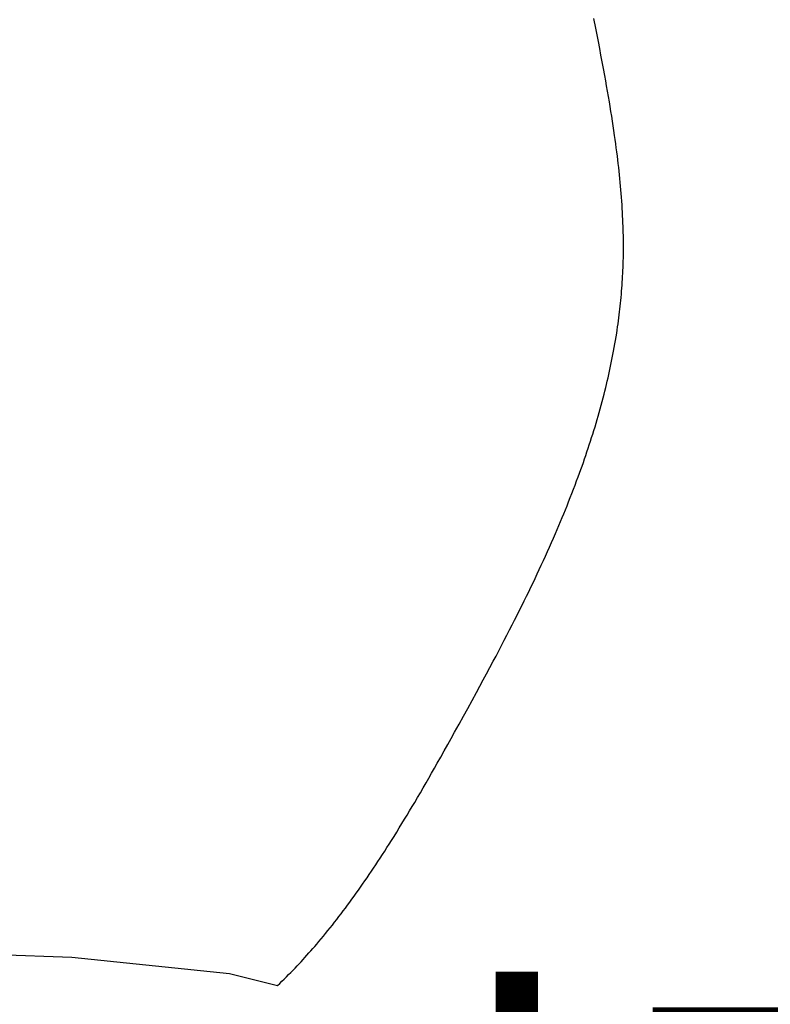
# Model space of a CAD drawing. Units: millimetres. Extents: x 0 to 1400, y -1 to 990.
# Drawn here: x 561 to 574, y 457 to 475 of the extents above; entities that cross this region are included whole.
import ezdxf

# ---------------------------------------------------------------- set-up
doc = ezdxf.new("R2010")
doc.units = ezdxf.units.MM
doc.header["$LTSCALE"] = 0.60633
doc.layers.add('NoLayerName_001', color=7, linetype='Continuous')
doc.styles.get("Standard").update_dxf_attribs({"font": 'txt', "bigfont": 'extfont2'})
doc.dimstyles.get("Standard").update_dxf_attribs({"dimtxt": 2.5, "dimasz": 2.5, "dimexe": 1.25, "dimexo": 0.625, "dimtad": 1, "dimzin": 0, "dimdsep": 46, "dimtxsty": 'Standard', "dimcen": 2.5, "dimadec": 0, "dimazin": 0, "dimtfac": 0.75, "dimtmove": 0, "dimatfit": 3, "dimfxl": 1, "dimarcsym": 0})

# ---------------------------------------------------------------- blocks, each defined once
blk = doc.blocks.new('_OPEN30')
at = {"color": 0, "linetype": 'ByBlock', "lineweight": -2}
for p, q in [((-1, 0.267949), (0, 0)), ((0, 0), (-1, -0.267949)), ((0, 0), (-1, 0))]:
    blk.add_line(p, q, dxfattribs=at)
blk = doc.blocks.new('*D11')
at = {"layer": 'Defpoints', "color": 0}
for p in [(522.016, 561.118), (646.516, 293.236), (522.016, 290.773)]:
    blk.add_point(p, dxfattribs=at)
at = {"layer": 'NoLayerName_001', "color": 0, "linetype": 'Continuous', "lineweight": 25}
for p, q in [((522.016, 560.493), (522.016, 281.606)), ((646.516, 292.611), (646.516, 281.606)), ((641.516, 290.773), (527.016, 290.773))]:
    blk.add_line(p, q, dxfattribs=at)
at = {"layer": 'NoLayerName_001', "color": 0, "lineweight": 25, "xscale": 5.00025, "yscale": 5.00025, "zscale": 5.00025, "rotation": 180}
blk.add_blockref('_OPEN30', (522.016, 290.773), dxfattribs=at)
at = {"layer": 'NoLayerName_001', "color": 0, "lineweight": 25, "xscale": 5.00025, "yscale": 5.00025, "zscale": 5.00025}
blk.add_blockref('_OPEN30', (646.516, 290.773), dxfattribs=at)
at = {"layer": 'NoLayerName_001', "color": 0, "lineweight": 25, "insert": (584.266, 301.726), "char_height": 10.0005, "attachment_point": 5}
blk.add_mtext('(125)', dxfattribs=at)

msp = doc.modelspace()

# ---------------------------------------------------------------- linework, layer by layer
at = {"layer": 'NoLayerName_001', "color": 7, "linetype": 'Continuous', "lineweight": 25}
msp.add_line((545.641, 458.688), (561.963, 458.118), dxfattribs=at)
for points in [[(571.562, 472.29), (571.552, 472.363), (571.543, 472.435), (571.533, 472.508), (571.522, 472.581), (571.51, 472.665), (571.498, 472.75), (571.485, 472.834), (571.471, 472.919), (571.458, 473.003), (571.444, 473.088), (571.43, 473.172), (571.414, 473.265), (571.398, 473.359), (571.382, 473.452), (571.365, 473.545), (571.349, 473.638), (571.327, 473.757), (571.305, 473.876), (571.282, 473.995), (571.26, 474.114), (571.237, 474.234), (571.214, 474.353), (571.191, 474.472), (571.158, 474.639)], [(565.584, 457.616), (565.624, 457.654), (565.663, 457.692), (565.703, 457.73), (565.742, 457.769), (565.781, 457.808), (565.82, 457.848), (565.859, 457.888), (565.894, 457.924), (565.93, 457.961), (565.965, 457.999), (566, 458.036), (566.035, 458.074), (566.069, 458.112), (566.104, 458.15), (566.138, 458.189), (566.173, 458.227), (566.207, 458.266), (566.241, 458.305), (566.275, 458.345), (566.314, 458.392), (566.354, 458.439), (566.393, 458.486), (566.433, 458.534), (566.472, 458.582), (566.512, 458.632), (566.551, 458.681), (566.591, 458.731), (566.63, 458.781), (566.668, 458.83), (566.706, 458.88), (566.744, 458.93), (566.781, 458.98), (566.82, 459.031), (566.858, 459.083), (566.896, 459.135), (566.934, 459.188), (566.971, 459.24), (567.009, 459.293), (567.046, 459.346), (567.085, 459.402), (567.124, 459.458), (567.163, 459.514), (567.202, 459.571), (567.24, 459.628), (567.278, 459.685), (567.317, 459.743), (567.355, 459.8), (567.394, 459.861), (567.434, 459.922), (567.473, 459.983), (567.513, 460.044), (567.552, 460.106), (567.591, 460.168), (567.637, 460.242), (567.684, 460.317), (567.73, 460.391), (567.776, 460.467), (567.822, 460.542), (567.867, 460.616), (567.912, 460.691), (567.956, 460.766), (568.001, 460.84), (568.051, 460.926), (568.101, 461.011), (568.151, 461.097), (568.201, 461.183), (568.25, 461.269), (568.3, 461.356), (568.349, 461.442), (568.398, 461.529), (568.46, 461.638), (568.522, 461.747), (568.583, 461.857), (568.644, 461.967), (568.705, 462.076), (568.782, 462.216), (568.86, 462.355), (568.937, 462.495), (569.013, 462.635), (569.09, 462.775), (569.149, 462.885), (569.209, 462.995), (569.268, 463.105), (569.327, 463.215), (569.386, 463.325), (569.434, 463.417), (569.483, 463.509), (569.531, 463.601), (569.579, 463.693), (569.626, 463.785), (569.674, 463.877), (569.718, 463.964), (569.762, 464.05), (569.806, 464.137), (569.849, 464.224), (569.893, 464.311), (569.932, 464.39), (569.97, 464.469), (570.009, 464.548), (570.047, 464.627), (570.085, 464.706), (570.122, 464.784), (570.159, 464.861), (570.195, 464.939), (570.231, 465.017), (570.268, 465.096), (570.304, 465.176), (570.34, 465.255), (570.376, 465.335), (570.411, 465.414), (570.446, 465.494), (570.481, 465.574), (570.511, 465.643), (570.54, 465.713), (570.57, 465.783), (570.599, 465.853), (570.628, 465.922), (570.657, 465.992), (570.685, 466.062), (570.713, 466.132), (570.742, 466.205), (570.771, 466.279), (570.799, 466.352), (570.827, 466.426), (570.854, 466.499), (570.882, 466.572), (570.905, 466.635), (570.928, 466.698), (570.95, 466.761), (570.972, 466.824), (570.994, 466.887), (571.015, 466.949), (571.036, 467.011), (571.057, 467.073), (571.077, 467.135), (571.098, 467.198), (571.118, 467.262), (571.138, 467.325), (571.158, 467.388), (571.177, 467.452), (571.196, 467.515), (571.215, 467.579), (571.233, 467.642), (571.251, 467.706), (571.269, 467.769), (571.286, 467.833), (571.304, 467.897), (571.32, 467.96), (571.337, 468.024), (571.351, 468.082), (571.366, 468.141), (571.38, 468.199), (571.394, 468.258), (571.407, 468.316), (571.421, 468.375), (571.433, 468.433), (571.446, 468.491), (571.458, 468.549), (571.47, 468.607), (571.482, 468.665), (571.493, 468.723), (571.504, 468.781), (571.516, 468.845), (571.527, 468.91), (571.538, 468.974), (571.549, 469.038), (571.559, 469.102), (571.567, 469.155), (571.575, 469.209), (571.583, 469.263), (571.59, 469.316), (571.597, 469.37), (571.604, 469.423), (571.61, 469.474), (571.616, 469.525), (571.621, 469.575), (571.627, 469.626), (571.632, 469.677), (571.637, 469.73), (571.642, 469.784), (571.646, 469.838), (571.651, 469.892), (571.655, 469.946), (571.658, 470), (571.661, 470.051), (571.664, 470.102), (571.667, 470.153), (571.669, 470.204), (571.671, 470.255), (571.673, 470.311), (571.675, 470.368), (571.676, 470.425), (571.677, 470.482), (571.678, 470.54), (571.678, 470.597), (571.678, 470.654), (571.678, 470.711), (571.677, 470.765), (571.676, 470.82), (571.675, 470.874), (571.674, 470.928), (571.672, 470.983), (571.67, 471.037), (571.667, 471.102), (571.664, 471.166), (571.661, 471.23), (571.657, 471.294), (571.653, 471.36), (571.649, 471.426), (571.644, 471.492), (571.639, 471.557), (571.633, 471.623), (571.628, 471.689), (571.621, 471.755), (571.615, 471.821), (571.608, 471.887), (571.601, 471.953), (571.594, 472.019), (571.587, 472.085), (571.579, 472.151), (571.571, 472.217), (571.562, 472.29)], [(561.963, 458.118), (564.738, 457.827), (565.584, 457.616)]]:
    msp.add_lwpolyline(points, dxfattribs=at)

# ---------------------------------------------------------------- texts
at = {"layer": 'NoLayerName_001', "color": 7, "lineweight": 50, "insert": (546.898, 452.046), "char_height": 9, "attachment_point": 4}
msp.add_mtext('\\A1;\\W0.8333;Ａ矢視図', dxfattribs=at)

# ---------------------------------------------------------------- dimensions: what is measured, and where the dimension line sits
at = {"layer": 'NoLayerName_001', "color": 7, "linetype": 'Continuous', "lineweight": 25}
dim = msp.add_linear_dim(base=(522.016161684, 290.772865621), p1=(646.516161684, 293.235636433), p2=(522.016161684, 561.118406411), angle=180, dimstyle='Standard', override={"dimtxt": 10.0005, "dimasz": 5.00025, "dimexe": 9.167125, "dimgap": 3.3335, "dimdec": 0, "dimzin": 8, "dimpost": '(<>)', "dimblk": 'OPEN30', "dimclrd": 0, "dimclre": 0, "dimclrt": 0, "dimtp": 0, "dimtm": 0, "dimlwd": 25, "dimlwe": 25}, dxfattribs=at)
dim.commit()
dim.dimension.update_dxf_attribs({"geometry": '*D11', "text_midpoint": (584.266161684, 290.772865621), "dimtype": 160})

doc.saveas('drawing.dxf')
